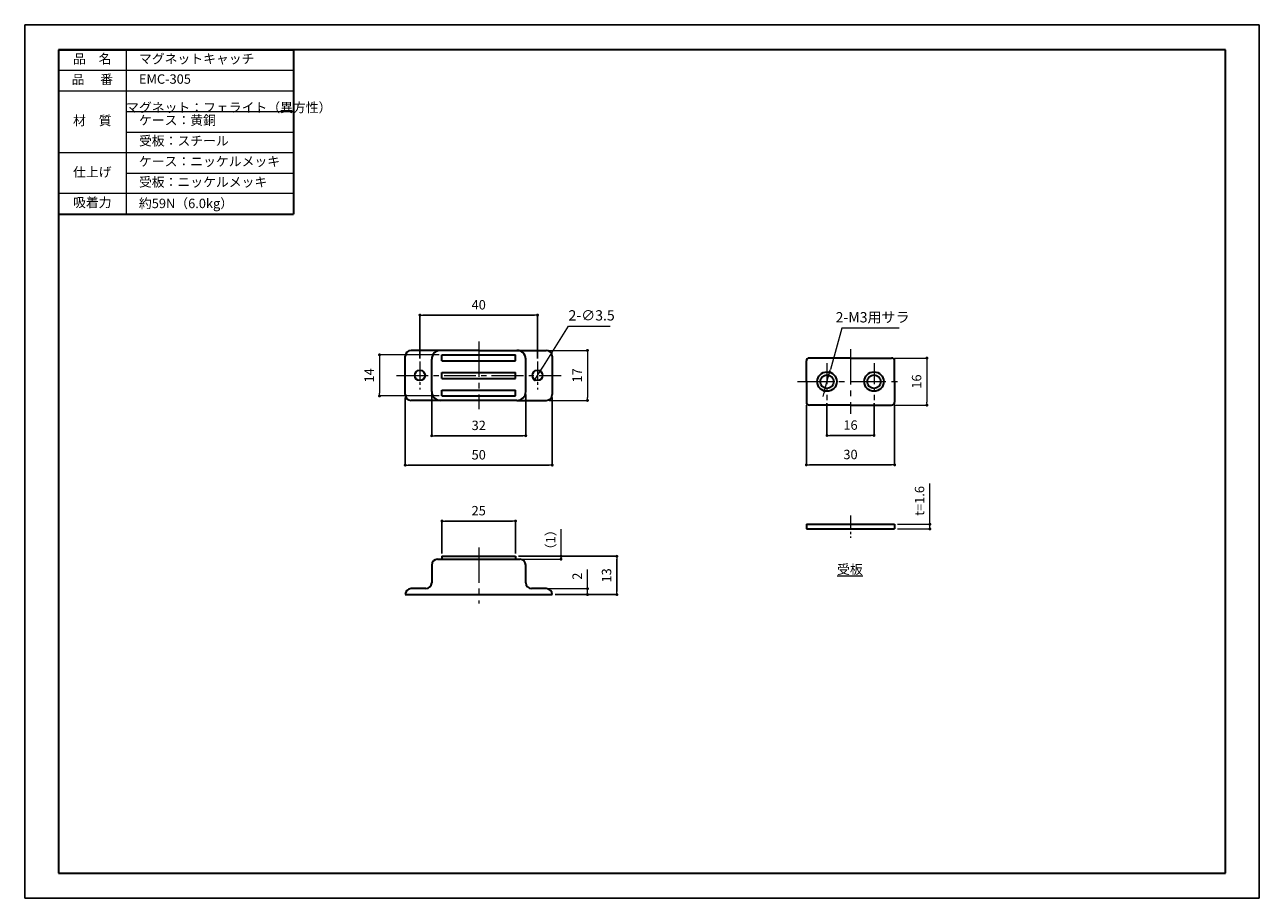
# Model space of a CAD drawing. Units: millimetres. Extents: x 0 to 420, y 0 to 297.
import ezdxf

# ---------------------------------------------------------------- set-up
doc = ezdxf.new("R2010")
doc.units = ezdxf.units.MM
doc.header["$PDSIZE"] = -3
for name, pattern in [('中心線1', [18, 12, -2, 2, -2]), ('中線', [2, 1, 1]), ('寸法線', [2, 1, 1]), ('文字', [2, 1, 1]), ('細線', [2, 1, 1])]:
    doc.linetypes.add(name, pattern=pattern)
for name, color, linetype, lineweight in [('AM_0', 7, '中線', 30), ('AM_2', 1, '細線', 13), ('AM_5', 3, '寸法線', 13), ('AM_6', 2, '文字', 13), ('AM_7', 4, '中心線1', 13), ('waku', 7, 'Continuous', 35)]:
    doc.layers.add(name, color=color, linetype=linetype, lineweight=lineweight)
doc.layers.add('size', color=5, linetype='Continuous', lineweight=25, plot=False)
doc.styles.get("Standard").update_dxf_attribs({"font": 'romans.shx', "width": 0.7, "bigfont": 'extfont.shx'})
doc.dimstyles.new('SYS$0', dxfattribs={"dimtxt": 3.2, "dimasz": 1, "dimexe": 1, "dimexo": 1, "dimgap": 1.5, "dimtad": 1, "dimdsep": 46, "dimtxsty": 'STANDARD', "dimblk": 'DOT', "dimcen": 0, "dimclrd": 256, "dimclre": 256, "dimclrt": 2, "dimadec": 0, "dimazin": 2, "dimtp": 0.1, "dimtm": 0.1, "dimtfac": 0.71, "dimtmove": 0, "dimatfit": 3, "dimldrblk": 'OPEN30', "dimfxl": 1, "dimlwd": -1, "dimlwe": -1, "dimarcsym": 1})
doc.dimstyles.new('SYS$3', dxfattribs={"dimtxt": 3.5, "dimasz": 2, "dimexe": 1, "dimexo": 1, "dimgap": 1.5, "dimtad": 1, "dimtoh": 1, "dimdsep": 46, "dimtxsty": 'STANDARD', "dimblk": 'OPEN30', "dimcen": 0, "dimclrd": 256, "dimclre": 256, "dimclrt": 2, "dimadec": 0, "dimazin": 2, "dimtp": 0.1, "dimtm": 0.1, "dimtfac": 0.71, "dimtofl": 0, "dimtmove": 0, "dimatfit": 3, "dimfxl": 1, "dimlwd": -1, "dimlwe": -1, "dimarcsym": 1})

# ---------------------------------------------------------------- blocks, each defined once
blk = doc.blocks.new('_Dot')
at = {"color": 0, "linetype": 'ByBlock', "lineweight": -2}
blk.add_line((-0.5, 0), (-1, 0), dxfattribs=at)
at = {"color": 0, "linetype": 'ByBlock', "const_width": 0.5}
blk.add_lwpolyline([(-0.25, 0, 1), (0.25, 0, 1)], format="xyb", close=True, dxfattribs=at)
blk = doc.blocks.new('_OPEN30')
at = {"color": 0, "linetype": 'ByBlock'}
for p, q in [((-1, 0.27), (0, 0)), ((0, 0), (-1, -0.27)), ((0, 0), (-1, 0))]:
    blk.add_line(p, q, dxfattribs=at)
blk = doc.blocks.new('*D12')
at = {"layer": 'AM_5', "transparency": 16777216}
for p, q in [((178.45, 186.27), (191.45, 186.27)), ((191.45, 185.27), (191.45, 170.27)), ((178.45, 169.27), (191.45, 169.27))]:
    blk.add_line(p, q, dxfattribs=at)
at = {"layer": 'Defpoints', "color": 0, "transparency": 16777216}
for p in [(177.45, 186.27), (177.45, 169.27), (191.45, 169.27)]:
    blk.add_point(p, dxfattribs=at)
at = {"layer": 'AM_5', "transparency": 16777216}
for p, rotation in [((191.45, 186.27), 90), ((191.45, 169.27), 270)]:
    blk.add_blockref('_Dot', p, dxfattribs=dict(at, rotation=rotation))
at = {"layer": 'AM_5', "color": 2, "transparency": 16777216, "insert": (188.35, 177.77), "char_height": 3.2, "attachment_point": 5, "rotation": 90}
blk.add_mtext('17', dxfattribs=at)
blk = doc.blocks.new('*D13')
at = {"layer": 'AM_5', "transparency": 16777216}
for p, q in [((140.95, 184.77), (120.7, 184.77)), ((120.7, 183.77), (120.7, 171.77)), ((140.95, 170.77), (120.7, 170.77))]:
    blk.add_line(p, q, dxfattribs=at)
at = {"layer": 'Defpoints', "color": 0, "transparency": 16777216}
for p in [(141.95, 184.77), (120.7, 170.77), (141.95, 170.77)]:
    blk.add_point(p, dxfattribs=at)
at = {"layer": 'AM_5', "transparency": 16777216}
for p, rotation in [((120.7, 184.77), 90), ((120.7, 170.77), 270)]:
    blk.add_blockref('_Dot', p, dxfattribs=dict(at, rotation=rotation))
at = {"layer": 'AM_5', "color": 2, "transparency": 16777216, "insert": (117.6, 177.77), "char_height": 3.2, "attachment_point": 5, "rotation": 90}
blk.add_mtext('14', dxfattribs=at)
blk = doc.blocks.new('GENDOT')
blk.add_line((0, 0), (-1, 0))
at = {"const_width": 0.25}
blk.add_lwpolyline([(-0.125, 0, 1), (0.125, 0, 1)], format="xyb", close=True, dxfattribs=at)
blk = doc.blocks.new('*D21')
at = {"layer": 'AM_5', "transparency": 16777216}
for p, q in [((295.93, 183.67), (306.93, 183.67)), ((306.93, 182.67), (306.93, 168.67)), ((295.93, 167.67), (306.93, 167.67))]:
    blk.add_line(p, q, dxfattribs=at)
at = {"layer": 'Defpoints', "color": 0, "transparency": 16777216}
for p in [(294.93, 183.67), (294.93, 167.67), (306.93, 167.67)]:
    blk.add_point(p, dxfattribs=at)
at = {"layer": 'AM_5', "transparency": 16777216}
for p, rotation in [((306.93, 183.67), 90), ((306.93, 167.67), 270)]:
    blk.add_blockref('_Dot', p, dxfattribs=dict(at, rotation=rotation))
at = {"layer": 'AM_5', "color": 2, "transparency": 16777216, "insert": (303.83, 175.67), "char_height": 3.2, "attachment_point": 5, "rotation": 90}
blk.add_mtext('16', dxfattribs=at)
blk = doc.blocks.new('*D22')
at = {"layer": 'AM_5', "transparency": 16777216}
for p, q in [((277.96, 193.83), (274.08, 179.81)), ((297.45, 193.83), (277.96, 193.83)), ((272.05, 172.49), (273.81, 178.85)), ((271.78, 171.53), (271.52, 170.56))]:
    blk.add_line(p, q, dxfattribs=at)
at = {"layer": 'Defpoints', "color": 0, "transparency": 16777216}
for p in [(273.81, 178.85), (272.05, 172.49)]:
    blk.add_point(p, dxfattribs=at)
at = {"layer": 'AM_5', "transparency": 16777216}
for p, rotation in [((273.81, 178.85), 254.5161344746309), ((272.05, 172.49), 74.51613447463095)]:
    blk.add_blockref('_Dot', p, dxfattribs=dict(at, rotation=rotation))
at = {"layer": 'AM_5', "color": 2, "transparency": 16777216, "insert": (288.46, 197.08), "char_height": 3.5, "attachment_point": 5}
blk.add_mtext('2-M3用サラ', dxfattribs=at)

msp = doc.modelspace()

# ---------------------------------------------------------------- linework, layer by layer
at = {"color": 3, "linetype": 'ByBlock', "const_width": 0.5}
for points in [[(307.932, 125.32, 1), (307.932, 125.82, 1)], [(182.453, 115.02, 1), (182.453, 115.52, 1)], [(191.453, 103.02, 1), (191.453, 103.52, 1)]]:
    msp.add_lwpolyline(points, format="xyb", close=True, dxfattribs=at)
at = {"layer": 'AM_0'}
for p, q in [((11.5, 288.5), (91.389, 288.5)), ((11.5, 288.5), (11.5, 232.581)), ((91.389, 288.5), (91.389, 232.581)), ((11.5, 232.581), (91.389, 232.581)), ((141.453, 186.27), (131.453, 186.27)), ((154.453, 186.27), (141.453, 186.27)), ((154.453, 186.27), (167.453, 186.27)), ((167.453, 186.27), (170.453, 186.27)), ((170.453, 186.27), (177.453, 186.27)), ((129.453, 171.27), (129.453, 184.27)), ((138.453, 177.77), (138.453, 183.27)), ((141.953, 184.77), (166.953, 184.77)), ((141.953, 182.77), (141.953, 184.77)), ((141.953, 182.77), (166.953, 182.77)), ((166.953, 182.77), (166.953, 184.77)), ((170.453, 177.77), (170.453, 183.27)), ((179.453, 184.27), (179.453, 171.27)), ((265.932, 175.67), (265.932, 182.67)), ((280.932, 183.67), (266.932, 183.67)), ((280.932, 183.67), (294.932, 183.67)), ((295.932, 175.67), (295.932, 182.67)), ((138.453, 172.27), (138.453, 177.77)), ((141.953, 178.77), (166.953, 178.77)), ((141.953, 176.77), (141.953, 178.77)), ((141.953, 176.77), (166.953, 176.77)), ((166.953, 176.77), (166.953, 178.77)), ((170.453, 172.27), (170.453, 177.77)), ((141.953, 172.77), (166.953, 172.77)), ((141.953, 170.77), (141.953, 172.77)), ((166.953, 170.77), (166.953, 172.77)), ((265.932, 175.67), (265.932, 168.67)), ((295.932, 175.67), (295.932, 168.67)), ((138.453, 169.27), (131.453, 169.27)), ((141.453, 169.27), (138.453, 169.27)), ((154.453, 169.27), (141.453, 169.27)), ((141.953, 170.77), (166.953, 170.77)), ((167.453, 169.27), (154.453, 169.27)), ((167.453, 169.27), (170.453, 169.27)), ((170.453, 169.27), (177.453, 169.27)), ((280.932, 167.67), (266.932, 167.67)), ((280.932, 167.67), (294.932, 167.67)), ((265.932, 127.17), (295.932, 127.17)), ((265.932, 127.17), (265.932, 125.57)), ((295.932, 127.17), (295.932, 125.57)), ((265.932, 125.57), (295.932, 125.57)), ((140.453, 115.27), (168.453, 115.27)), ((141.953, 116.27), (141.953, 115.27)), ((141.953, 116.27), (166.953, 116.27)), ((166.953, 116.27), (166.953, 115.27)), ((138.453, 113.27), (138.453, 107.27)), ((170.453, 107.27), (170.453, 113.27)), ((136.453, 105.27), (131.453, 105.27)), ((177.453, 105.27), (172.453, 105.27)), ((129.453, 103.27), (179.453, 103.27))]:
    msp.add_line(p, q, dxfattribs=at)
for centre, radius in [((134.453, 177.77), 1.75), ((174.453, 177.77), 1.75), ((272.932, 175.67), 3.3), ((272.932, 175.67), 2.3), ((288.932, 175.67), 3.3), ((288.932, 175.67), 2.3)]:
    msp.add_circle(centre, radius, dxfattribs=at)
for centre, radius, start, end in [((131.453, 184.27), 2, 90, 180), ((141.453, 183.27), 3, 90, 180), ((167.453, 183.27), 3, 0, 90), ((177.453, 184.27), 2, 0, 90), ((266.932, 182.67), 1, 90, 180), ((294.932, 182.67), 1, 0, 90), ((141.453, 172.27), 3, 180, 270), ((167.453, 172.27), 3, 270, 0), ((131.453, 171.27), 2, 180, 270), ((177.453, 171.27), 2, 270, 0), ((266.932, 168.67), 1, 180, 270), ((294.932, 168.67), 1, 270, 0), ((140.453, 113.27), 2, 90, 180), ((168.453, 113.27), 2, 0, 90), ((131.453, 103.27), 2, 90, 180), ((136.453, 107.27), 2, 270, 0), ((172.453, 107.27), 2, 180, 270), ((177.453, 103.27), 2, 0, 90)]:
    msp.add_arc(centre, radius, start, end, dxfattribs=at)
at = {"layer": 'AM_2'}
for p, q in [((34.5, 288.5), (34.5, 232.581)), ((11.5, 281.5), (91.389, 281.5)), ((11.5, 274.5), (91.389, 274.5)), ((34.5, 267.5), (91.389, 267.5)), ((34.5, 260.5), (91.389, 260.5)), ((11.5, 253.5), (91.389, 253.5)), ((34.5, 246.5), (91.389, 246.5)), ((11.5, 239.715), (91.389, 239.715)), ((34.5, 239.768), (34.5, 239.715))]:
    msp.add_line(p, q, dxfattribs=at)
at = {"layer": 'AM_5'}
for p, q in [((176.455, 180.94), (185.002, 194.477)), ((185.002, 194.477), (199.219, 194.477)), ((173.519, 176.29), (175.387, 179.249)), ((307.932, 128.17), (307.932, 141.023)), ((296.932, 127.17), (307.932, 127.17)), ((307.932, 125.57), (307.932, 127.17)), ((182.453, 117.27), (182.453, 125.494)), ((296.932, 125.57), (307.932, 125.57)), ((167.953, 116.27), (182.453, 116.27)), ((169.453, 115.27), (182.453, 115.27)), ((182.453, 115.27), (182.453, 116.27)), ((191.453, 106.27), (191.453, 111.763)), ((178.453, 105.27), (191.453, 105.27)), ((191.453, 103.27), (191.453, 105.27)), ((180.453, 103.27), (191.453, 103.27))]:
    msp.add_line(p, q, dxfattribs=at)
at = {"layer": 'AM_5', "const_width": 0.5}
msp.add_lwpolyline([(173.385, 176.078, 1), (173.652, 176.501, 1)], format="xyb", close=True, dxfattribs=at)
at = {"layer": 'AM_7'}
for p, q in [((154.453, 189.27), (154.453, 166.27)), ((280.932, 186.67), (280.932, 164.67)), ((262.932, 175.67), (298.932, 175.67)), ((154.453, 119.27), (154.453, 100.27))]:
    msp.add_line(p, q, dxfattribs=at)
at = {"layer": 'AM_7', "ltscale": 0.5}
for p, q in [((134.453, 182.52), (134.453, 173.02)), ((174.453, 182.52), (174.453, 173.02))]:
    msp.add_line(p, q, dxfattribs=at)
at = {"layer": 'AM_7', "ltscale": 0.6}
for p, q in [((272.932, 181.97), (272.932, 169.37)), ((288.932, 181.97), (288.932, 169.37))]:
    msp.add_line(p, q, dxfattribs=at)
at = {"layer": 'AM_7', "ltscale": 0.9}
msp.add_line((126.453, 177.77), (182.453, 177.77), dxfattribs=at)
at = {"layer": 'AM_7', "ltscale": 0.4}
msp.add_line((280.932, 130.17), (280.932, 122.57), dxfattribs=at)
at = {"layer": 'size'}
for p, q in [((420, 297), (0, 297)), ((0, 297), (0, 0)), ((420, 0), (420, 297)), ((0, 0), (420, 0))]:
    msp.add_line(p, q, dxfattribs=at)
at = {"layer": 'waku'}
for p, q in [((11.5, 288.5), (11.5, 8.5)), ((408.5, 288.5), (11.5, 288.5)), ((408.5, 8.5), (408.5, 288.5)), ((11.5, 8.5), (408.5, 8.5))]:
    msp.add_line(p, q, dxfattribs=at)

# ---------------------------------------------------------------- block references
at = {"layer": 'AM_5', "xscale": 1.999999999999994, "yscale": 1.999999999999994, "zscale": 1.999999999999994, "rotation": 237.731479726832}
msp.add_blockref('GENDOT', (175.387, 179.249), dxfattribs=at)
at = {"layer": 'AM_5', "rotation": 270}
for p in [(307.932, 127.17), (182.453, 116.27), (191.453, 105.27)]:
    msp.add_blockref('_Dot', p, dxfattribs=at)

# ---------------------------------------------------------------- texts
at = {"layer": 'AM_5', "color": 2, "insert": (192.86, 197.727), "char_height": 3.5, "attachment_point": 5}
msp.add_mtext('2-∅3.5', dxfattribs=at)
at = {"layer": 'AM_5', "color": 2, "char_height": 3.2, "attachment_point": 5, "rotation": 90}
for s, insert in [('t=1.6', (304.832, 135.096)), ('（1）', (179.353, 121.882)), ('2', (188.353, 109.516))]:
    msp.add_mtext(s, dxfattribs=dict(at, insert=insert))
at = {"layer": 'AM_6', "char_height": 3.2}
for s, insert, width, attachment_point in [('品\u3000名', (23, 285), 23, 5), ('\u3000マグネットキャッチ', (34.5, 285), 56.88876, 4), ('品 \u3000番', (23, 278), 23, 5), ('\u3000EMC-305', (34.5, 278.113), 56.88876, 4), ('\u3000マグネット：フェライト（異方性）', (34.5, 271.113), 56.88876, 4), ('材\u3000質', (23, 264), 23, 5), ('\u3000ケース：黄銅', (34.5, 264.113), 56.88876, 4), ('\u3000受板：スチール', (34.5, 257.113), 56.88876, 4), ('\u3000ケース：ニッケルメッキ', (34.5, 250.113), 56.88876, 4), ('仕上げ', (23, 246.493), 23, 5), ('\u3000受板：ニッケルメッキ', (34.5, 243.113), 56.88876, 4), ('吸着力', (23, 236.148), 23, 5), ('\u3000約59N（6.0kg）', (34.5, 235.828), 56.88876, 4), ('\\L受板\\l', (280.729, 111.835), 26.23177, 5)]:
    msp.add_mtext(s, dxfattribs=dict(at, insert=insert, width=width, attachment_point=attachment_point))

# ---------------------------------------------------------------- dimensions: what is measured, and where the dimension line sits
at = {"layer": 'AM_5'}
for base, p1, p2 in [((174.453, 198.27), (134.453, 182.52), (174.453, 182.52)), ((166.953, 128.27), (141.953, 116.27), (166.953, 116.27))]:
    msp.add_linear_dim(base=base, p1=p1, p2=p2, dimstyle='SYS$0', override={"dimexe": 0}, dxfattribs=at).render()
dim = msp.add_diameter_dim_2p(p1=(272.051, 172.489), p2=(273.813, 178.85), text='2-M3用サラ', dimstyle='SYS$3', override={"dimasz": 1, "dimblk1": 'Dot', "dimblk2": 'Dot', "dimsah": 1, "dimtofl": 1}, dxfattribs=at)
dim.commit()
dim.dimension.update_dxf_attribs({"geometry": '*D22', "text_midpoint": (288.457, 193.828), "dimtype": 163})
for base, p1, p2, picture, middle in [((120.703, 170.77), (141.953, 184.77), (141.953, 170.77), '*D13', (117.603, 177.77)), ((191.453, 169.27), (177.453, 186.27), (177.453, 169.27), '*D12', (188.353, 177.77)), ((306.932, 167.67), (294.932, 183.67), (294.932, 167.67), '*D21', (303.832, 175.67))]:
    dim = msp.add_linear_dim(base=base, p1=p1, p2=p2, angle=90, dimstyle='SYS$0', override={"dimexe": 0}, dxfattribs=at)
    dim.commit()
    dim.dimension.update_dxf_attribs({"geometry": picture, "text_midpoint": middle})
for base, p1, p2, angle in [((170.453, 157.27), (138.453, 172.27), (170.453, 172.27), 0), ((179.453, 147.27), (129.453, 171.27), (179.453, 171.27), 0), ((295.932, 147.37), (265.932, 168.67), (295.932, 168.67), 0), ((288.932, 157.37), (272.932, 169.37), (288.932, 169.37), 0), ((201.453, 116.27), (179.453, 103.27), (166.953, 116.27), 90)]:
    msp.add_linear_dim(base=base, p1=p1, p2=p2, angle=angle, dimstyle='SYS$0', override={"dimexe": 0}, dxfattribs=at).render()

doc.saveas('drawing.dxf')
